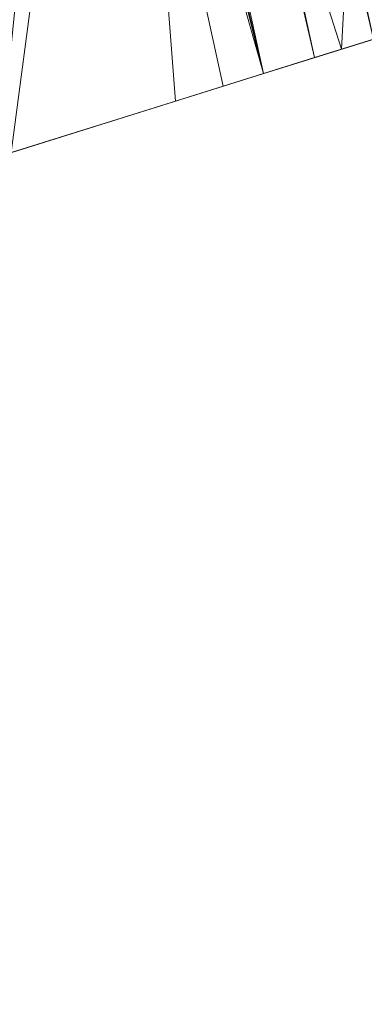
# Model space of a CAD drawing. Units: inches. Extents: x 0 to 204, y 0 to 264.
# Drawn here: x 108 to 109, y 148 to 151 of the extents above; entities that cross this region are included whole.
import ezdxf

# ---------------------------------------------------------------- set-up
doc = ezdxf.new("R2010")
doc.units = ezdxf.units.IN
doc.header["$MEASUREMENT"] = 0
doc.layers.get('0').update_dxf_attribs({"color": 10})

# ---------------------------------------------------------------- blocks, each defined once
blk = doc.blocks.new('VOTO-SWIV4P-3D')
at = {"lineweight": 18}
mesh = blk.add_polyface(dxfattribs=at)
corners = [(8.2784, 1.8728, 13.8555), (9.8063, 4.4049, 28.2823), (10.3206, 2.0527, 27.2347), (10.8349, -0.2994, 26.1872), (11.3491, -2.6515, 25.1396), (11.8634, -5.0037, 24.0921), (12.3045, -7.0213, 23.1935), (12.7456, -9.0389, 22.2949), (12.1863, -9.2139, 19.483), (11.6326, -9.387, 16.6699), (11.0847, -9.5584, 13.8555), (10.4763, -7.2828, 13.8555), (9.8911, -5.0023, 13.8555), (9.3295, -2.716, 13.8555), (8.7917, -0.4243, 13.8555), (9.144, 3.3073, 22.029), (9.8076, -0.1622, 20.4869), (10.819, -4.6553, 19.287), (10.0884, -2.7769, 18.1056), (11.4392, -6.8761, 19.2217)]
mesh.append_faces([[corners[k] for k in face] for face in [(12, 17, 11), (14, 16, 13), (6, 19, 5), (13, 18, 12)]], dxfattribs={"vtx0": -1, "vtx1": -1})
mesh.append_faces([[corners[k] for k in face] for face in [(17, 19, 11), (6, 8, 19), (4, 17, 18), (13, 16, 18), (5, 19, 17), (18, 17, 12), (14, 15, 16), (2, 16, 15), (3, 18, 16)]], dxfattribs={"vtx0": -1, "vtx1": -1, "vtx2": -1})
mesh.append_faces([[corners[k] for k in face] for face in [(19, 9, 10), (16, 2, 3), (18, 3, 4), (17, 4, 5)]], dxfattribs={"vtx0": -1, "vtx2": -1})
mesh.append_faces([[corners[k] for k in face] for face in [(7, 8, 6), (1, 2, 15)]], dxfattribs={"vtx1": -1})
mesh.append_faces([[corners[k] for k in face] for face in [(10, 11, 19), (8, 9, 19)]], dxfattribs={"vtx1": -1, "vtx2": -1})
mesh.append_faces([[corners[k] for k in face] for face in [(14, 0, 15)]], dxfattribs={"vtx2": -1})
mesh = blk.add_polyface(dxfattribs=at)
corners = [(8.8257, 4.2259, 28.2026), (5.6972, 1.5849, 13.8555), (6.4571, -0.7426, 13.8555), (7.2236, -3.0682, 13.8555), (7.9966, -5.3918, 13.8555), (8.776, -7.7135, 13.8555), (9.5621, -10.0346, 13.8555), (10.3041, -9.8025, 16.6247), (11.0471, -9.5701, 19.3935), (11.7912, -9.3374, 22.162), (11.2969, -7.0769, 23.1687), (10.8027, -4.8163, 24.1755), (10.3084, -2.5558, 25.1823), (9.8142, -0.2952, 26.1891), (9.3199, 1.9654, 27.1958)]
mesh.append_faces([[corners[k] for k in face] for face in [(14, 3, 13), (11, 5, 10)]], dxfattribs={"vtx0": -1, "vtx1": -1})
mesh.append_faces([[corners[k] for k in face] for face in [(10, 5, 7)]], dxfattribs={"vtx0": -1, "vtx1": -1, "vtx2": -1})
mesh.append_faces([[corners[k] for k in face] for face in [(14, 2, 3), (11, 4, 5), (4, 11, 12)]], dxfattribs={"vtx0": -1, "vtx2": -1})
mesh.append_faces([[corners[k] for k in face] for face in [(6, 7, 5)]], dxfattribs={"vtx1": -1})
mesh.append_faces([[corners[k] for k in face] for face in [(14, 0, 2), (12, 13, 3), (3, 4, 12), (7, 8, 10)]], dxfattribs={"vtx1": -1, "vtx2": -1})
mesh.append_faces([[corners[k] for k in face] for face in [(0, 1, 2), (8, 9, 10)]], dxfattribs={"vtx2": -1})
mesh = blk.add_polyface(dxfattribs=at)
corners = [(9.5915, 4.2074, 28.6203), (9.3717, 4.1778, 28.5786), (9.1637, 4.1711, 28.4917), (8.9784, 4.1874, 28.3641), (8.8257, 4.2259, 28.2026), (9.3199, 1.9654, 27.1958), (9.8142, -0.2952, 26.1891), (10.3084, -2.5558, 25.1823), (10.8027, -4.8163, 24.1755), (11.2969, -7.0769, 23.1687), (11.7912, -9.3374, 22.162), (11.9262, -9.2952, 22.3595), (12.0963, -9.242, 22.518), (12.2924, -9.1807, 22.6293), (12.5041, -9.1145, 22.6872)]
mesh.append_faces([[corners[k] for k in face] for face in [(8, 11, 7), (3, 12, 2)]], dxfattribs={"vtx0": -1, "vtx1": -1})
mesh.append_faces([[corners[k] for k in face] for face in [(11, 3, 7)]], dxfattribs={"vtx0": -1, "vtx1": -1, "vtx2": -1})
mesh.append_faces([[corners[k] for k in face] for face in [(4, 5, 3), (0, 1, 14)]], dxfattribs={"vtx1": -1})
mesh.append_faces([[corners[k] for k in face] for face in [(8, 9, 11), (6, 7, 3), (5, 6, 3), (11, 12, 3), (13, 14, 1), (12, 13, 2), (1, 2, 13)]], dxfattribs={"vtx1": -1, "vtx2": -1})
mesh.append_faces([[corners[k] for k in face] for face in [(9, 10, 11)]], dxfattribs={"vtx2": -1})
mesh = blk.add_polyface(dxfattribs=at)
corners = [(12.7456, -9.0389, 22.2949), (12.7594, -9.0347, 22.3698), (12.7644, -9.0331, 22.4332), (12.7565, -9.0356, 22.4956), (12.736, -9.042, 22.5538), (12.7042, -9.0519, 22.6045), (12.6626, -9.0649, 22.6451), (12.6136, -9.0802, 22.6733), (12.5598, -9.0971, 22.6876), (12.5041, -9.1145, 22.6872), (12.2924, -9.1807, 22.6293), (12.0963, -9.242, 22.518), (11.9262, -9.2952, 22.3595), (11.7912, -9.3374, 22.162), (11.0471, -9.5701, 19.3935), (10.3041, -9.8025, 16.6247), (9.5621, -10.0346, 13.8555), (11.0847, -9.5584, 13.8555), (11.6326, -9.387, 16.6699), (12.1863, -9.2139, 19.483)]
mesh.append_faces([[corners[k] for k in face] for face in [(19, 14, 18), (0, 13, 19), (14, 19, 13), (13, 0, 12), (12, 0, 11), (3, 9, 2), (6, 9, 5), (11, 0, 10)]], dxfattribs={"vtx0": -1, "vtx1": -1})
mesh.append_faces([[corners[k] for k in face] for face in [(18, 14, 15), (9, 0, 1), (0, 9, 10), (9, 6, 7), (9, 3, 4)]], dxfattribs={"vtx0": -1, "vtx2": -1})
mesh.append_faces([[corners[k] for k in face] for face in [(8, 9, 7)]], dxfattribs={"vtx1": -1})
mesh.append_faces([[corners[k] for k in face] for face in [(17, 18, 15), (1, 2, 9), (4, 5, 9)]], dxfattribs={"vtx1": -1, "vtx2": -1})
mesh.append_faces([[corners[k] for k in face] for face in [(15, 16, 17)]], dxfattribs={"vtx2": -1})

msp = doc.modelspace()

# ---------------------------------------------------------------- linework, layer by layer
at = {"lineweight": 18, "invisible_edges": 15}
for points in [[(107.54433, 149.94293, 9.0541), (107.74791, 149.75611, 8.69817), (107.91799, 149.54248, 7.48209)], [(107.81104, 149.63616, 7.56763), (107.54433, 149.94293, 9.0541), (107.91799, 149.54248, 7.48209)], [(107.91799, 149.54248, 7.48209), (107.74791, 149.75611, 8.69817), (107.94792, 149.50576, 7.72644)], [(107.75661, 149.72698, 9.24379), (107.94792, 149.50576, 7.72644), (107.74791, 149.75611, 8.69817)], [(107.73434, 149.70259, 9.68067), (107.93354, 149.43398, 8.38526), (107.75661, 149.72698, 9.24379)], [(107.75661, 149.72698, 9.24379), (107.97628, 149.43861, 7.88298), (107.94792, 149.50576, 7.72644)], [(107.75661, 149.72698, 9.24379), (107.93354, 149.43398, 8.38526), (107.97628, 149.43861, 7.88298)], [(107.73434, 149.70259, 9.68067), (107.78965, 149.48722, 9.486), (107.93354, 149.43398, 8.38526)], [(107.82874, 149.55808, 6.92847), (107.81104, 149.63616, 7.56763), (108.01448, 149.41209, 6.61628)], [(108.01448, 149.41209, 6.61628), (107.81104, 149.63616, 7.56763), (107.91799, 149.54248, 7.48209)], [(108.02814, 149.31891, 5.70574), (107.81743, 149.48681, 6.39749), (107.82874, 149.55808, 6.92847)], [(108.02814, 149.31891, 5.70574), (107.82874, 149.55808, 6.92847), (108.01448, 149.41209, 6.61628)], [(108.13288, 149.27921, 6.37734), (108.01448, 149.41209, 6.61628), (107.91799, 149.54248, 7.48209)], [(108.13288, 149.27921, 6.37734), (107.91799, 149.54248, 7.48209), (107.94792, 149.50576, 7.72644)], [(108.13133, 149.25239, 6.79812), (108.13288, 149.27921, 6.37734), (107.94792, 149.50576, 7.72644)], [(108.13133, 149.25239, 6.79812), (107.94792, 149.50576, 7.72644), (107.97628, 149.43861, 7.88298)], [(107.81743, 149.48681, 6.39749), (108.00375, 149.25247, 5.18647), (107.80659, 149.31695, 5.47458)], [(108.00375, 149.25247, 5.18647), (107.81743, 149.48681, 6.39749), (108.02814, 149.31891, 5.70574)], [(108.17315, 149.03522, 6.83784), (107.97628, 149.43861, 7.88298), (107.93354, 149.43398, 8.38526)], [(108.29358, 148.99439, 5.91657), (108.13133, 149.25239, 6.79812), (107.97628, 149.43861, 7.88298)], [(107.97628, 149.43861, 7.88298), (108.17315, 149.03522, 6.83784), (108.29358, 148.99439, 5.91657)], [(108.01448, 149.41209, 6.61628), (108.13288, 149.27921, 6.37734), (108.19419, 149.19346, 5.51511)], [(108.01448, 149.41209, 6.61628), (108.19419, 149.19346, 5.51511), (108.02814, 149.31891, 5.70574)], [(107.78496, 149.38029, 9.45955), (107.78157, 149.26161, 9.31842), (108.03047, 149.20338, 7.82307)], [(108.03992, 149.11743, 4.449), (107.79615, 149.14728, 4.76828), (107.80659, 149.31695, 5.47458)], [(108.03992, 149.11743, 4.449), (107.80659, 149.31695, 5.47458), (108.00375, 149.25247, 5.18647)], [(108.00375, 149.25247, 5.18647), (108.02814, 149.31891, 5.70574), (108.26125, 149.07485, 4.60357)], [(108.19419, 149.19346, 5.51511), (108.26125, 149.07485, 4.60357), (108.02814, 149.31891, 5.70574)], [(107.78157, 149.26161, 9.31842), (107.76898, 149.04219, 8.89049), (108.05923, 148.9609, 7.43182)], [(108.05923, 148.9609, 7.43182), (108.03047, 149.20338, 7.82307), (107.78157, 149.26161, 9.31842)], [(108.13133, 149.25239, 6.79812), (108.29445, 149.05233, 5.68239), (108.13288, 149.27921, 6.37734)], [(108.32512, 149.03881, 5.17079), (108.19419, 149.19346, 5.51511), (108.13288, 149.27921, 6.37734)], [(108.13288, 149.27921, 6.37734), (108.29445, 149.05233, 5.68239), (108.32512, 149.03881, 5.17079)], [(108.38039, 148.88553, 3.45788), (108.00375, 149.25247, 5.18647), (108.26125, 149.07485, 4.60357)], [(108.38039, 148.88553, 3.45788), (108.03992, 149.11743, 4.449), (108.00375, 149.25247, 5.18647)], [(108.29358, 148.99439, 5.91657), (108.29445, 149.05233, 5.68239), (108.13133, 149.25239, 6.79812)], [(108.39274, 148.95605, 4.45414), (108.26125, 149.07485, 4.60357), (108.19419, 149.19346, 5.51511)], [(108.39274, 148.95605, 4.45414), (108.19419, 149.19346, 5.51511), (108.32512, 149.03881, 5.17079)], [(107.68457, 149.09642, 4.79669), (107.79615, 149.14728, 4.76828), (108.08329, 148.80797, 3.06673)], [(108.23117, 148.8848, 3.26477), (108.08329, 148.80797, 3.06673), (107.79615, 149.14728, 4.76828)], [(107.79615, 149.14728, 4.76828), (108.03992, 149.11743, 4.449), (108.23117, 148.8848, 3.26477)], [(107.66968, 148.93835, 4.39311), (107.68457, 149.09642, 4.79669), (107.87072, 148.76954, 3.41051)], [(107.87072, 148.76954, 3.41051), (107.68457, 149.09642, 4.79669), (108.08329, 148.80797, 3.06673)], [(108.38039, 148.88553, 3.45788), (108.23117, 148.8848, 3.26477), (108.03992, 149.11743, 4.449)], [(108.26125, 149.07485, 4.60357), (108.39274, 148.95605, 4.45414), (108.54186, 148.76954, 3.41051)], [(108.26125, 149.07485, 4.60357), (108.54186, 148.76954, 3.41051), (108.38039, 148.88553, 3.45788)], [(107.76898, 149.04219, 8.89049), (107.70723, 148.86318, 8.53755), (107.91212, 148.75267, 7.51705)], [(107.76898, 149.04219, 8.89049), (107.91212, 148.75267, 7.51705), (108.02614, 148.82541, 7.30229)], [(107.76898, 149.04219, 8.89049), (108.02614, 148.82541, 7.30229), (108.05923, 148.9609, 7.43182)], [(108.29358, 148.99439, 5.91657), (108.48575, 148.80432, 4.45339), (108.29445, 149.05233, 5.68239)], [(108.48575, 148.80432, 4.45339), (108.32512, 149.03881, 5.17079), (108.29445, 149.05233, 5.68239)], [(108.39274, 148.95605, 4.45414), (108.32512, 149.03881, 5.17079), (108.48575, 148.80432, 4.45339)], [(108.48575, 148.80432, 4.45339), (108.29358, 148.99439, 5.91657), (108.59755, 148.53504, 3.90734)], [(107.74457, 148.64293, 3.56033), (107.66968, 148.93835, 4.39311), (107.87072, 148.76954, 3.41051)], [(108.05923, 148.9609, 7.43182), (108.02614, 148.82541, 7.30229), (108.31323, 148.74698, 5.7908)], [(108.05923, 148.9609, 7.43182), (108.31323, 148.74698, 5.7908), (108.31371, 148.86957, 5.8673)], [(108.48575, 148.80432, 4.45339), (108.65487, 148.59831, 3.29075), (108.39274, 148.95605, 4.45414)], [(108.39274, 148.95605, 4.45414), (108.65487, 148.59831, 3.29075), (108.54186, 148.76954, 3.41051)], [(108.23117, 148.8848, 3.26477), (108.41251, 148.55247, 1.63238), (108.08329, 148.80797, 3.06673)], [(108.38039, 148.88553, 3.45788), (108.61949, 148.53809, 1.55946), (108.23117, 148.8848, 3.26477)], [(108.61949, 148.53809, 1.55946), (108.41251, 148.55247, 1.63238), (108.23117, 148.8848, 3.26477)], [(108.61949, 148.53809, 1.55946), (108.38039, 148.88553, 3.45788), (108.7468, 148.49949, 1.75304)], [(108.7468, 148.49949, 1.75304), (108.38039, 148.88553, 3.45788), (108.54186, 148.76954, 3.41051)], [(107.70723, 148.86318, 8.53755), (107.83336, 148.66775, 7.44712), (107.91212, 148.75267, 7.51705)], [(107.87072, 148.76954, 3.41051), (108.08329, 148.80797, 3.06673), (108.23317, 148.48454, 1.70526)], [(107.91212, 148.75267, 7.51705), (108.13775, 148.61715, 6.31135), (108.02614, 148.82541, 7.30229)], [(108.28997, 148.62926, 5.71429), (108.31323, 148.74698, 5.7908), (108.02614, 148.82541, 7.30229)], [(108.28997, 148.62926, 5.71429), (108.02614, 148.82541, 7.30229), (108.13775, 148.61715, 6.31135)], [(108.08329, 148.80797, 3.06673), (108.41251, 148.55247, 1.63238), (108.23317, 148.48454, 1.70526)], [(108.48575, 148.80432, 4.45339), (108.73901, 148.36832, 2.9305), (108.65487, 148.59831, 3.29075)], [(108.10918, 148.34773, 1.75429), (107.74457, 148.64293, 3.56033), (107.87072, 148.76954, 3.41051)], [(108.10918, 148.34773, 1.75429), (107.87072, 148.76954, 3.41051), (108.23317, 148.48454, 1.70526)], [(108.8633, 148.35973, 1.74595), (108.7468, 148.49949, 1.75304), (108.54186, 148.76954, 3.41051)], [(108.65487, 148.59831, 3.29075), (108.8633, 148.35973, 1.74595), (108.54186, 148.76954, 3.41051)], [(108.05932, 148.5242, 6.27309), (107.91212, 148.75267, 7.51705), (107.83336, 148.66775, 7.44712)], [(108.05932, 148.5242, 6.27309), (108.13775, 148.61715, 6.31135), (107.91212, 148.75267, 7.51705)], [(108.31323, 148.74698, 5.7908), (108.28997, 148.62926, 5.71429), (108.45271, 148.44023, 4.58308)], [(108.31323, 148.74698, 5.7908), (108.45271, 148.44023, 4.58308), (108.59694, 148.53576, 3.91154)], [(107.74457, 148.64293, 3.56033), (108.10918, 148.34773, 1.75429), (108.02942, 148.20159, 1.95367)], [(107.83626, 148.53779, 6.88791), (108.05932, 148.5242, 6.27309), (107.83336, 148.66775, 7.44712)], [(108.32701, 148.40373, 4.99839), (108.13775, 148.61715, 6.31135), (108.05932, 148.5242, 6.27309)], [(108.13775, 148.61715, 6.31135), (108.32701, 148.40373, 4.99839), (108.28997, 148.62926, 5.71429)], [(108.28997, 148.62926, 5.71429), (108.32701, 148.40373, 4.99839), (108.45271, 148.44023, 4.58308)], [(108.88625, 148.27979, 1.83284), (108.65487, 148.59831, 3.29075), (108.88047, 148.20159, 1.95367)], [(108.65487, 148.59831, 3.29075), (108.88625, 148.27979, 1.83284), (108.8633, 148.35973, 1.74595)], [(107.83626, 148.53779, 6.88791), (107.79085, 148.42639, 6.38872), (108.00246, 148.25325, 5.1822)], [(107.83626, 148.53779, 6.88791), (108.19073, 148.30393, 5.06995), (108.05932, 148.5242, 6.27309)], [(108.00246, 148.25325, 5.1822), (108.19073, 148.30393, 5.06995), (107.83626, 148.53779, 6.88791)], [(108.41251, 148.55247, 1.63238), (108.6009, 148.19289), (108.23317, 148.48454, 1.70526)], [(108.41251, 148.55247, 1.63238), (108.61949, 148.53809, 1.55946), (108.7884, 148.19289)], [(108.9759, 148.19289), (108.61949, 148.53809, 1.55946), (108.7468, 148.49949, 1.75304)], [(108.32701, 148.40373, 4.99839), (108.05932, 148.5242, 6.27309), (108.19073, 148.30393, 5.06995)], [(108.59694, 148.53576, 3.91154), (108.45271, 148.44023, 4.58308), (108.64343, 148.27456, 3.37005)], [(108.10918, 148.34773, 1.75429), (108.23317, 148.48454, 1.70526), (108.50715, 148.03052)], [(109.06965, 148.03052), (108.7468, 148.49949, 1.75304), (108.8633, 148.35973, 1.74595)], [(108.32701, 148.40373, 4.99839), (108.64343, 148.27456, 3.37005), (108.45271, 148.44023, 4.58308)], [(108.00246, 148.25325, 5.1822), (107.79085, 148.42639, 6.38872), (107.75486, 148.36673, 6.0322)], [(107.60852, 148.39738, 6.12509), (107.88837, 148.22341, 5.03099), (107.75486, 148.36673, 6.0322)], [(107.88837, 148.22341, 5.03099), (107.60852, 148.39738, 6.12509), (107.79049, 148.22202, 4.80886)], [(108.19073, 148.30393, 5.06995), (108.53689, 148.13485, 3.43971), (108.32701, 148.40373, 4.99839)], [(108.64343, 148.27456, 3.37005), (108.32701, 148.40373, 4.99839), (108.53689, 148.13485, 3.43971)], [(108.00246, 148.25325, 5.1822), (107.75486, 148.36673, 6.0322), (107.88837, 148.22341, 5.03099)], [(108.88625, 148.27979, 1.83284), (109.1634, 147.86814), (108.8633, 148.35973, 1.74595)], [(107.66002, 148.30831, 4.40233), (107.79579, 148.26331, 3.30607), (107.86573, 148.13485, 3.43971)], [(107.72904, 148.24098, 4.53329), (107.66002, 148.30831, 4.40233), (107.86573, 148.13485, 3.43971)], [(108.00246, 148.25325, 5.1822), (108.38145, 148.03013, 3.45113), (108.19073, 148.30393, 5.06995)], [(108.19073, 148.30393, 5.06995), (108.38145, 148.03013, 3.45113), (108.53689, 148.13485, 3.43971)], [(108.53689, 148.13485, 3.43971), (108.86272, 147.97955, 1.76415), (108.64343, 148.27456, 3.37005)], [(108.88749, 148.08427, 1.82887), (108.64343, 148.27456, 3.37005), (108.86272, 147.97955, 1.76415)], [(108.64343, 148.27456, 3.37005), (108.88749, 148.08427, 1.82887), (108.88017, 148.20195, 1.95577)], [(107.79579, 148.26331, 3.30607), (108.02901, 148.20195, 1.95577), (108.13313, 147.98028, 1.58559)], [(107.79579, 148.26331, 3.30607), (108.13313, 147.98028, 1.58559), (107.86573, 148.13485, 3.43971)], [(107.88837, 148.22341, 5.03099), (108.23222, 147.96504, 3.25861), (108.00246, 148.25325, 5.1822)], [(108.38145, 148.03013, 3.45113), (108.00246, 148.25325, 5.1822), (108.23222, 147.96504, 3.25861)], [(107.94253, 148.07114, 3.47648), (107.79049, 148.22202, 4.80886), (107.72904, 148.24098, 4.53329)], [(107.94253, 148.07114, 3.47648), (107.72904, 148.24098, 4.53329), (107.86573, 148.13485, 3.43971)], [(107.88837, 148.22341, 5.03099), (107.79049, 148.22202, 4.80886), (108.10001, 147.96972, 3.08555)], [(107.79049, 148.22202, 4.80886), (107.94253, 148.07114, 3.47648), (108.10001, 147.96972, 3.08555)], [(107.88837, 148.22341, 5.03099), (108.10001, 147.96972, 3.08555), (108.23222, 147.96504, 3.25861)], [(107.94253, 148.07114, 3.47648), (107.86573, 148.13485, 3.43971), (108.08512, 147.95373, 2.41803)], [(108.13313, 147.98028, 1.58559), (108.08512, 147.95373, 2.41803), (107.86573, 148.13485, 3.43971)], [(108.74939, 147.83673, 1.75123), (108.53689, 148.13485, 3.43971), (108.38145, 148.03013, 3.45113)], [(108.86272, 147.97955, 1.76415), (108.53689, 148.13485, 3.43971), (108.74939, 147.83673, 1.75123)], [(109.1634, 147.86814), (108.88749, 148.08427, 1.82887), (108.86272, 147.97955, 1.76415)], [(108.08512, 147.95373, 2.41803), (108.10001, 147.96972, 3.08555), (107.94253, 148.07114, 3.47648)], [(108.38145, 148.03013, 3.45113), (108.23222, 147.96504, 3.25861), (108.61205, 147.73682, 1.60312)], [(108.38145, 148.03013, 3.45113), (108.61205, 147.73682, 1.60312), (108.74939, 147.83673, 1.75123)], [(108.13313, 147.98028, 1.58559), (108.24503, 147.83544, 1.32813), (108.08512, 147.95373, 2.41803)], [(108.24503, 147.83544, 1.32813), (108.13313, 147.98028, 1.58559), (108.50715, 147.70576)], [(108.86272, 147.97955, 1.76415), (108.74939, 147.83673, 1.75123), (109.06965, 147.70576)], [(108.10001, 147.96972, 3.08555), (108.08512, 147.95373, 2.41803), (108.29377, 147.78868, 1.60018)], [(108.29377, 147.78868, 1.60018), (108.08512, 147.95373, 2.41803), (108.24503, 147.83544, 1.32813)], [(108.29377, 147.78868, 1.60018), (108.43521, 147.73591, 1.62931), (108.10001, 147.96972, 3.08555)], [(108.43521, 147.73591, 1.62931), (108.23222, 147.96504, 3.25861), (108.10001, 147.96972, 3.08555)], [(108.43521, 147.73591, 1.62931), (108.61205, 147.73682, 1.60312), (108.23222, 147.96504, 3.25861)], [(108.6009, 147.54338), (108.29377, 147.78868, 1.60018), (108.24503, 147.83544, 1.32813)], [(108.74939, 147.83673, 1.75123), (108.61205, 147.73682, 1.60312), (108.9759, 147.54338)], [(108.43521, 147.73591, 1.62931), (108.29377, 147.78868, 1.60018), (108.6009, 147.54338)], [(108.43521, 147.73591, 1.62931), (108.7884, 147.54338), (108.61205, 147.73682, 1.60312)]]:
    msp.add_3dface(points, dxfattribs=at)

# ---------------------------------------------------------------- block references
msp.add_blockref('VOTO-SWIV4P-3D', (96.72505, 160.09978, 1.64448))

doc.saveas('drawing.dxf')
